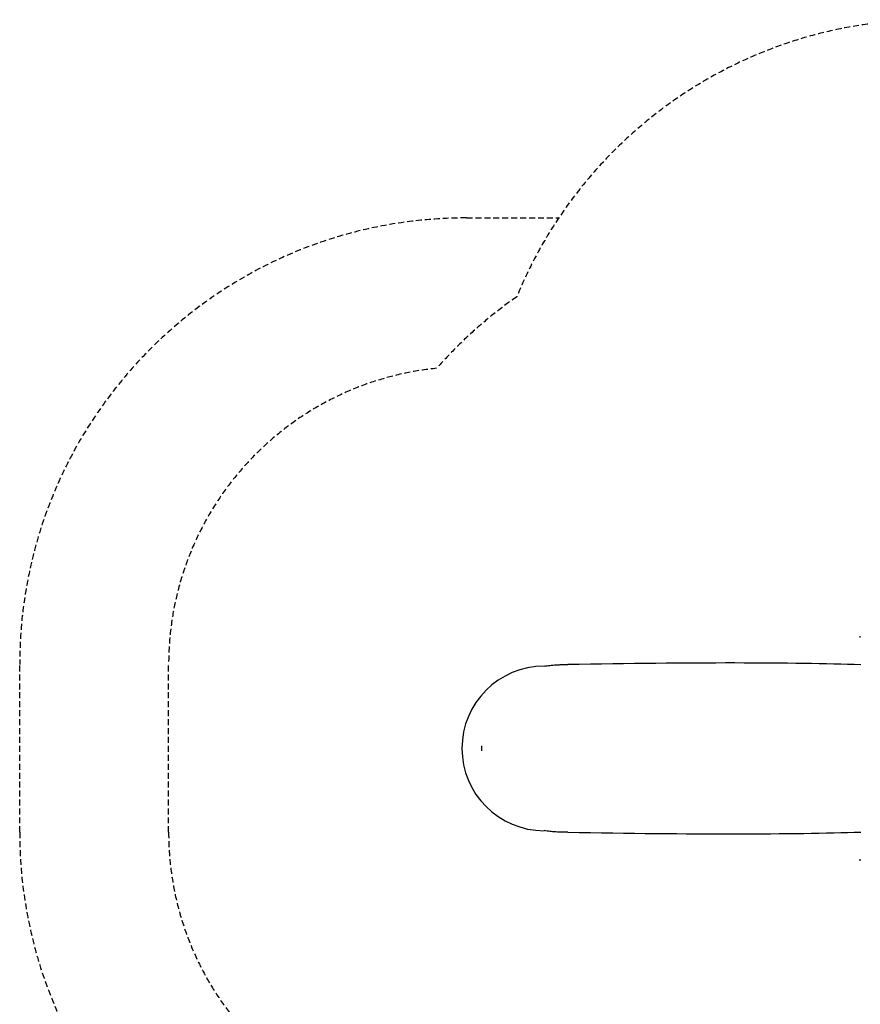
# Model space of a CAD drawing. Units: millimetres. Extents: x -3297 to 2447, y -3440 to 2660.
# Drawn here: x -3297 to -475, y -851 to 2456 of the extents above; entities that cross this region are included whole.
import ezdxf

# ---------------------------------------------------------------- set-up
doc = ezdxf.new("R2010")
doc.units = ezdxf.units.MM
doc.header["$LTSCALE"] = 40
doc.linetypes.add('DASHED', pattern=[0.75, 0.5, -0.25])
doc.layers.add('SW_Toestellen', color=2, linetype='Continuous')
doc.layers.add('Valzone_WAS', color=254, linetype='DASHED')

msp = doc.modelspace()

# ---------------------------------------------------------------- linework, layer by layer
at = {"layer": 'SW_Toestellen'}
for p, q in [((-475.4, 381.1), (-475.4, 386.1)), ((-1747.3, 17.3), (-1747.3, 10.7)), ((-1747.3, 6.6), (-1747.3, 0)), ((-475.4, -368.9), (-475.4, -363.9))]:
    msp.add_line(p, q, dxfattribs=at)
msp.add_arc((-1536.4, 8.6), 276.3, 90, 270, dxfattribs=at)
for centre, major_axis, start_param, end_param in [((-1402.6, 297.7), (150, 5), 4.157529, 4.33538), ((-2191.4, 190.7), (-2000, -67.2), 3.678271, 4.33538), ((-1402.6, -280.4), (-150, 5), 5.089398, 5.267249), ((-2191.4, -173.4), (-2000, 67.2), 1.947805, 2.604915)]:
    msp.add_ellipse(centre, major_axis=major_axis, ratio=0.040215, start_param=start_param, end_param=end_param, dxfattribs=at)
for points, knots in [([(-1536.4, 284.9), (-1533.5, 285.4), (-1530.1, 285.9), (-1520.9, 287.2), (-1514.5, 288), (-1501, 289.2), (-1493.4, 289.7), (-1484, 289.9), (-1482.7, 289.9), (-1481.5, 289.9)], [54.776536, 54.776536, 54.776536, 54.776536, 56.62923, 56.62923, 59.498434, 59.498434, 62.317725, 62.317725, 62.740686, 62.740686, 62.740686, 62.740686]), ([(-1481.5, -272.6), (-1482.9, -272.6), (-1484.2, -272.6), (-1493.8, -272.4), (-1501.4, -271.9), (-1514.9, -270.7), (-1521.2, -269.9), (-1530.3, -268.6), (-1533.5, -268.1), (-1536.4, -267.6)], [80.822245, 80.822245, 80.822245, 80.822245, 81.289128, 81.289128, 84.123959, 84.123959, 86.977641, 86.977641, 88.786187, 88.786187, 88.786187, 88.786187])]:
    msp.add_open_spline(points, degree=3, knots=knots, dxfattribs=at)
msp.add_open_spline([(-1747.3, 10.7), (-1747.3, 9.3), (-1747.3, 8), (-1747.3, 6.6)], degree=3, dxfattribs=at)
at = {"layer": 'Valzone_WAS'}
for p, q in [((-1797.3, 1790.3), (-1487.7, 1790.3)), ((-3297.3, -273), (-3297.3, 290.3)), ((-2797.3, -273), (-2797.3, 290.3))]:
    msp.add_line(p, q, dxfattribs=at)
for centre, radius, start, end in [((-241, 956.2), 1500, 90, 157.6961), ((-1797.3, 290.3), 1500, 90, 180), ((-770.7, 295.1), 1500, 124.8909, 138.6927), ((-1797.3, 290.3), 1000, 95.7533, 180), ((-1797.3, -273), 1500, 180, 270), ((-1797.3, -273), 1000, 180, 264.2467)]:
    msp.add_arc(centre, radius, start, end, dxfattribs=at)

doc.saveas('drawing.dxf')
